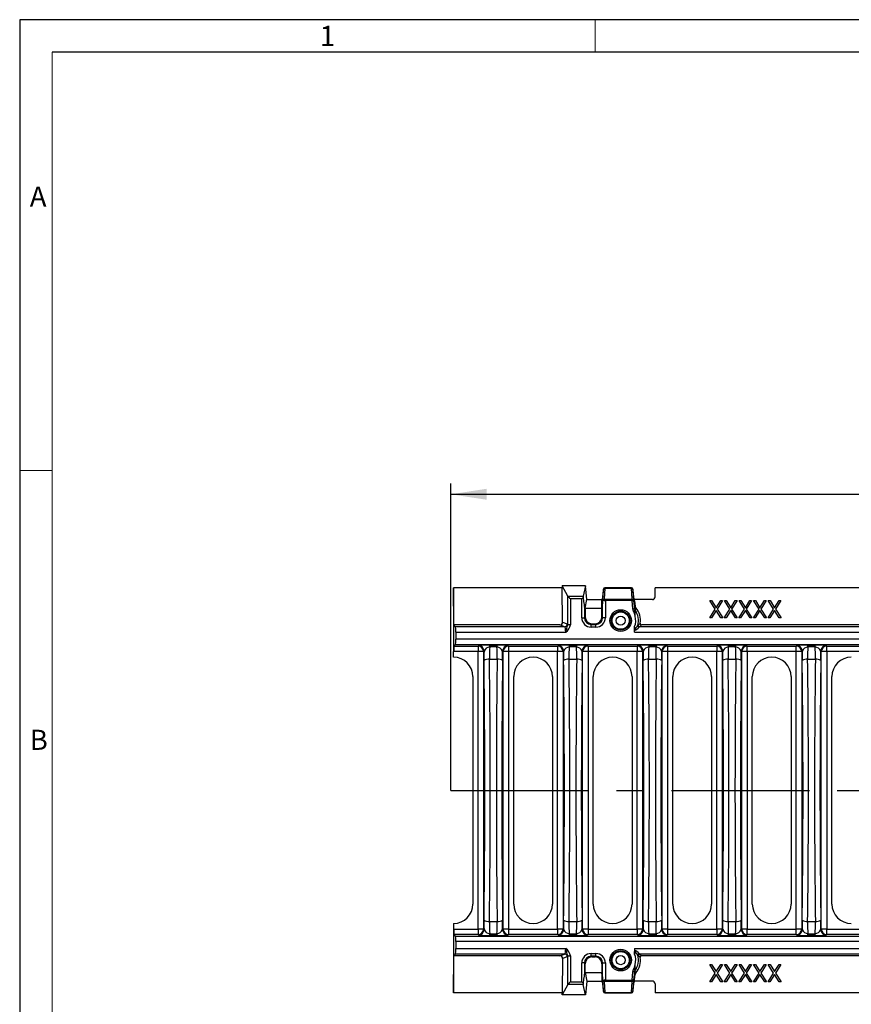
# Model space of a CAD drawing. Units: millimetres. Extents: x 28 to 1652, y 28 to 1160.
# Drawn here: x 28 to 334, y 798 to 1160 of the extents above; entities that cross this region are included whole.
import ezdxf

# ---------------------------------------------------------------- set-up
doc = ezdxf.new("R2010")
doc.units = ezdxf.units.MM
doc.header["$LTSCALE"] = 4
doc.linetypes.add('CENTERX2', pattern=[20.32, 12.7, -2.54, 2.54, -2.54])
for name, color, linetype in [('HAURATON_CENTERLINE', 60, 'CENTERX2'), ('HAURATON_DIMENSIONING', 1, 'Continuous'), ('HAURATON_FRAME_LOGO', 1, 'Continuous')]:
    doc.layers.add(name, color=color, linetype=linetype)
doc.layers.add('HAURATON_PRODUCT_CONTOUR', color=7, linetype='Continuous', lineweight=25)
doc.styles.add('SLDTEXTSTYLE1', font='GOTHIC.TTF', dxfattribs={"width": 0.913})
doc.styles.add('SLDTEXTSTYLE2', font='ARIAL.TTF', dxfattribs={"width": 0.948})
doc.dimstyles.new('SLDDIMSTYLE0', dxfattribs={"dimtxt": 14, "dimasz": 13.208, "dimexe": 0, "dimexo": 0.0625, "dimgap": 3.5, "dimtad": 1, "dimdec": 1, "dimrnd": 1e-09, "dimzin": 12, "dimdsep": 46, "dimtxsty": 'SLDTEXTSTYLE2', "dimsah": 1, "dimcen": 0.09, "dimadec": 0, "dimazin": 3, "dimtfac": 1, "dimtdec": 1, "dimtofl": 0, "dimtmove": 0, "dimatfit": 3, "dimfxl": 1, "dimfrac": 2, "dimtolj": 1, "dimtzin": 12, "dimarcsym": 0})

# ---------------------------------------------------------------- blocks, each defined once
blk = doc.blocks.new('_D_1')
at = {"layer": 'HAURATON_DIMENSIONING'}
for p, q in [((420.8, 1018.77), (452.88, 1018.77)), ((452.88, 990.86), (420.8, 990.86)), ((186.84, 876.29), (186.84, 989.28)), ((686.84, 876.29), (686.84, 989.28)), ((186.84, 985.28), (686.84, 985.28))]:
    blk.add_line(p, q, dxfattribs=at)
for centre, start, end in [((420.8, 1004.82), 90, 270), ((452.88, 1004.82), 270, 90)]:
    blk.add_arc(centre, 13.95, start, end, dxfattribs=at)
for points in [[(186.84, 985.28), (200.05, 983.25), (200.05, 987.32)], [(686.84, 985.28), (673.63, 987.32), (673.63, 983.25)]]:
    blk.add_solid(points, dxfattribs=at)
at = {"layer": 'HAURATON_DIMENSIONING', "insert": (420.8, 1012.12), "char_height": 14, "attachment_point": 1, "style": 'SLDTEXTSTYLE2'}
blk.add_mtext('500', dxfattribs=at)

msp = doc.modelspace()

# ---------------------------------------------------------------- linework, layer by layer
at = {"layer": 'HAURATON_CENTERLINE'}
msp.add_line((186.84, 876.29), (686.84, 876.29), dxfattribs=at)
at = {"layer": 'HAURATON_FRAME_LOGO'}
for p, q in [((1652, 1160), (28, 1160)), ((28, 1160), (28, 28)), ((1640, 1148), (40, 1148))]:
    msp.add_line(p, q, dxfattribs=at)
at = {"layer": 'HAURATON_FRAME_LOGO', "lineweight": 18}
for p, q in [((240, 1148), (240, 1160)), ((40, 1148), (40, 40)), ((40, 994), (28, 994))]:
    msp.add_line(p, q, dxfattribs=at)
at = {"layer": 'HAURATON_PRODUCT_CONTOUR'}
for p, q in [((187.84, 950.79), (187.84, 927.36)), ((187.89, 937.17), (187.84, 950.79)), ((227.83, 950.79), (187.84, 950.79)), ((236.34, 951.54), (227.83, 951.54)), ((229.84, 947.75), (227.83, 951.54)), ((227.83, 951.54), (227.83, 950.79)), ((227.96, 938.17), (227.83, 950.79)), ((236.34, 951.54), (235.54, 947.72)), ((236.94, 946.49), (236.34, 951.54)), ((243.01, 950.35), (242.54, 946.72)), ((243.01, 950.34), (242.54, 946.71)), ((242.81, 946.31), (243.01, 950.34)), ((243.01, 950.34), (243.01, 950.35)), ((243.5, 950.74), (243.31, 946.71)), ((253.38, 950.79), (243.5, 950.79)), ((243.5, 950.79), (243.5, 950.74)), ((243.5, 950.74), (253.38, 950.74)), ((253.38, 950.74), (253.38, 950.79)), ((253.58, 946.61), (253.38, 950.74)), ((254.34, 946.72), (253.87, 950.35)), ((253.87, 950.35), (253.88, 950.34)), ((253.88, 950.34), (254.07, 946.21)), ((254.34, 946.71), (253.88, 950.34)), ((262.04, 947.49), (262.04, 950.79)), ((611.64, 950.79), (262.04, 950.79)), ((229.84, 937.25), (229.84, 947.75)), ((229.87, 947.72), (235.54, 947.72)), ((230.83, 946.75), (230.83, 937.25)), ((235.02, 946.75), (230.83, 946.75)), ((235.02, 939.85), (235.02, 946.75)), ((236.29, 943.41), (236.94, 946.49)), ((236.94, 946.49), (242.44, 946.49)), ((242.44, 946.49), (242.44, 946.49)), ((242.44, 946.49), (242.51, 946.49)), ((242.5, 946.42), (242.44, 946.21)), ((242.44, 943.42), (242.44, 946.21)), ((242.51, 946.5), (242.45, 946.26)), ((242.5, 946.42), (242.51, 946.5)), ((242.51, 946.49), (242.51, 946.49)), ((242.54, 946.71), (242.54, 946.72)), ((243.71, 946.16), (243.71, 946.61)), ((243.71, 946.61), (253.58, 946.61)), ((243.71, 946.16), (243.71, 939.85)), ((253.58, 946.16), (243.71, 946.16)), ((253.58, 946.16), (253.58, 946.61)), ((253.89, 943.05), (253.58, 946.16)), ((254.07, 946.21), (254.39, 943.1)), ((254.34, 946.72), (254.34, 946.71)), ((254.47, 946.11), (254.37, 946.5)), ((254.38, 946.42), (254.37, 946.5)), ((261.04, 946.49), (254.37, 946.49)), ((254.37, 946.49), (254.37, 946.49)), ((254.49, 946.03), (254.38, 946.42)), ((282.21, 946.14), (282.86, 946.14)), ((284.2, 943.03), (282.21, 946.14)), ((282.86, 946.14), (284.53, 943.54)), ((284.53, 943.54), (286.19, 946.14)), ((286.85, 946.14), (284.86, 943.03)), ((286.19, 946.14), (286.85, 946.14)), ((287.58, 946.14), (288.24, 946.14)), ((289.57, 943.03), (287.58, 946.14)), ((288.24, 946.14), (289.9, 943.54)), ((289.9, 943.54), (291.56, 946.14)), ((292.22, 946.14), (290.23, 943.03)), ((291.56, 946.14), (292.22, 946.14)), ((292.95, 946.14), (293.61, 946.14)), ((294.94, 943.03), (292.95, 946.14)), ((293.61, 946.14), (295.27, 943.54)), ((295.27, 943.54), (296.94, 946.14)), ((297.59, 946.14), (295.6, 943.03)), ((296.94, 946.14), (297.59, 946.14)), ((298.33, 946.14), (298.98, 946.14)), ((300.32, 943.03), (298.33, 946.14)), ((298.98, 946.14), (300.65, 943.54)), ((300.65, 943.54), (302.31, 946.14)), ((302.97, 946.14), (300.98, 943.03)), ((302.31, 946.14), (302.97, 946.14)), ((303.7, 946.14), (304.36, 946.14)), ((305.69, 943.03), (303.7, 946.14)), ((304.36, 946.14), (306.02, 943.54)), ((306.02, 943.54), (307.68, 946.14)), ((308.34, 946.14), (306.35, 943.03)), ((307.68, 946.14), (308.34, 946.14)), ((236.29, 943.41), (236.02, 943.78)), ((236.02, 943.78), (236.02, 939.85)), ((236.29, 943.41), (236.29, 940.13)), ((236.29, 943.41), (242.44, 943.41)), ((242.44, 943.42), (242.71, 945.42)), ((242.71, 945.37), (242.44, 943.37)), ((242.44, 940.13), (242.44, 943.37)), ((242.71, 939.85), (242.71, 945.37)), ((254.11, 942.27), (253.89, 943.05)), ((254.39, 943.22), (254.69, 944.03)), ((254.39, 943.1), (254.55, 942.44)), ((254.49, 946.03), (254.69, 944.03)), ((282.13, 939.79), (284.2, 943.03)), ((284.53, 942.51), (282.78, 939.79)), ((286.27, 939.79), (284.53, 942.51)), ((284.86, 943.03), (286.93, 939.79)), ((287.5, 939.79), (289.57, 943.03)), ((289.9, 942.51), (288.16, 939.79)), ((291.64, 939.79), (289.9, 942.51)), ((290.23, 943.03), (292.3, 939.79)), ((292.87, 939.79), (294.94, 943.03)), ((295.27, 942.51), (293.53, 939.79)), ((297.02, 939.79), (295.27, 942.51)), ((295.6, 943.03), (297.67, 939.79)), ((298.24, 939.79), (300.32, 943.03)), ((300.65, 942.51), (298.9, 939.79)), ((302.39, 939.79), (300.65, 942.51)), ((300.98, 943.03), (303.05, 939.79)), ((303.62, 939.79), (305.69, 943.03)), ((306.02, 942.51), (304.28, 939.79)), ((307.76, 939.79), (306.02, 942.51)), ((306.35, 943.03), (308.42, 939.79)), ((235.02, 939.85), (236.02, 939.85)), ((236.29, 940.13), (236.02, 939.85)), ((242.71, 939.85), (242.44, 940.13)), ((243.71, 939.85), (242.71, 939.85)), ((282.78, 939.79), (282.13, 939.79)), ((286.93, 939.79), (286.27, 939.79)), ((288.16, 939.79), (287.5, 939.79)), ((292.3, 939.79), (291.64, 939.79)), ((293.53, 939.79), (292.87, 939.79)), ((297.67, 939.79), (297.02, 939.79)), ((298.9, 939.79), (298.24, 939.79)), ((303.05, 939.79), (302.39, 939.79)), ((304.28, 939.79), (303.62, 939.79)), ((308.42, 939.79), (307.76, 939.79)), ((188.53, 936.54), (187.89, 937.17)), ((226.97, 937.17), (187.89, 937.17)), ((228.69, 936.54), (188.53, 936.54)), ((228.69, 936.54), (226.97, 937.17)), ((227.96, 938.17), (229.68, 937.54)), ((230.83, 937.25), (229.84, 937.25)), ((238.51, 937.37), (238.78, 937.64)), ((238.51, 936.37), (238.51, 937.37)), ((238.51, 937.37), (240.23, 937.37)), ((240.23, 936.37), (238.51, 936.37)), ((238.78, 937.64), (239.95, 937.64)), ((239.95, 937.64), (240.23, 937.37)), ((240.23, 936.37), (240.23, 937.37)), ((254.44, 935.58), (254.44, 936.57)), ((254.44, 934.54), (254.44, 936.57)), ((257.06, 937.23), (256.23, 936.54)), ((617.45, 936.54), (256.23, 936.54)), ((616.62, 937.23), (257.06, 937.23)), ((188.63, 934.54), (188.63, 931.94)), ((188.63, 934.54), (229.1, 934.54)), ((685.05, 931.94), (188.63, 931.94)), ((254.44, 934.54), (619.24, 934.54)), ((187.94, 929.35), (188.53, 929.94)), ((187.94, 929.35), (196.84, 929.35)), ((188.53, 929.94), (685.15, 929.94)), ((196.84, 929.35), (197.02, 929.53)), ((196.84, 929.35), (196.84, 927.36)), ((201.1, 929.76), (203.78, 929.76)), ((201.1, 929.76), (201.1, 929.12)), ((203.78, 929.12), (201.1, 929.12)), ((203.78, 929.76), (203.78, 929.12)), ((207.86, 929.53), (208.04, 929.35)), ((208.04, 929.35), (226.14, 929.35)), ((208.04, 929.35), (208.04, 927.36)), ((226.14, 929.35), (226.32, 929.53)), ((226.14, 929.35), (226.14, 927.36)), ((230.4, 929.76), (233.08, 929.76)), ((230.4, 929.76), (230.4, 929.12)), ((233.08, 929.12), (230.4, 929.12)), ((233.08, 929.76), (233.08, 929.12)), ((237.16, 929.53), (237.34, 929.35)), ((237.34, 929.35), (255.44, 929.35)), ((237.34, 929.35), (237.34, 927.36)), ((255.44, 929.35), (255.62, 929.53)), ((255.44, 929.35), (255.44, 927.36)), ((259.7, 929.76), (262.38, 929.76)), ((259.7, 929.76), (259.7, 929.12)), ((262.38, 929.12), (259.7, 929.12)), ((262.38, 929.76), (262.38, 929.12)), ((266.46, 929.53), (266.64, 929.35)), ((266.64, 929.35), (284.74, 929.35)), ((266.64, 929.35), (266.64, 927.36)), ((284.74, 929.35), (284.92, 929.53)), ((284.74, 929.35), (284.74, 927.36)), ((289, 929.76), (291.68, 929.76)), ((289, 929.76), (289, 929.12)), ((291.68, 929.12), (289, 929.12)), ((291.68, 929.76), (291.68, 929.12)), ((295.76, 929.53), (295.94, 929.35)), ((295.94, 929.35), (314.04, 929.35)), ((295.94, 927.36), (295.94, 929.35)), ((314.04, 929.35), (314.22, 929.53)), ((314.04, 927.36), (314.04, 929.35)), ((318.3, 929.76), (320.98, 929.76)), ((318.3, 929.12), (318.3, 929.76)), ((320.98, 929.12), (318.3, 929.12)), ((320.98, 929.12), (320.98, 929.76)), ((325.06, 929.53), (325.24, 929.35)), ((325.24, 929.35), (343.34, 929.35)), ((325.24, 927.36), (325.24, 929.35)), ((187.84, 925.29), (187.84, 927.36)), ((196.84, 927.36), (187.84, 927.36)), ((196.84, 825.22), (196.84, 927.36)), ((198.84, 927.36), (196.84, 927.36)), ((199.02, 927.54), (198.84, 927.36)), ((198.84, 927.36), (198.84, 825.22)), ((201.02, 924.53), (203.87, 924.53)), ((206.04, 927.36), (205.86, 927.54)), ((206.04, 825.22), (206.04, 927.36)), ((208.04, 927.36), (206.04, 927.36)), ((208.04, 927.36), (208.04, 825.22)), ((226.14, 927.36), (208.04, 927.36)), ((217.1, 925.29), (217.08, 925.29)), ((226.14, 825.22), (226.14, 927.36)), ((228.14, 927.36), (226.14, 927.36)), ((228.32, 927.54), (228.14, 927.36)), ((228.14, 927.36), (228.14, 825.22)), ((230.32, 924.53), (233.17, 924.53)), ((235.34, 927.36), (235.16, 927.54)), ((235.34, 825.22), (235.34, 927.36)), ((237.34, 927.36), (235.34, 927.36)), ((237.34, 927.36), (237.34, 825.22)), ((255.44, 927.36), (237.34, 927.36)), ((246.4, 925.29), (246.38, 925.29)), ((255.44, 825.22), (255.44, 927.36)), ((257.44, 927.36), (255.44, 927.36)), ((257.62, 927.54), (257.44, 927.36)), ((257.44, 927.36), (257.44, 825.22)), ((259.62, 924.53), (262.47, 924.53)), ((264.64, 927.36), (264.46, 927.54)), ((264.64, 825.22), (264.64, 927.36)), ((266.64, 927.36), (264.64, 927.36)), ((266.64, 927.36), (266.64, 825.22)), ((284.74, 927.36), (266.64, 927.36)), ((275.7, 925.29), (275.68, 925.29)), ((284.74, 825.22), (284.74, 927.36)), ((286.74, 927.36), (284.74, 927.36)), ((286.92, 927.54), (286.74, 927.36)), ((286.74, 927.36), (286.74, 825.22)), ((288.92, 924.53), (291.77, 924.53)), ((293.94, 927.36), (293.76, 927.54)), ((293.94, 825.22), (293.94, 927.36)), ((295.94, 927.36), (293.94, 927.36)), ((295.94, 927.36), (295.94, 825.22)), ((314.04, 927.36), (295.94, 927.36)), ((305, 925.29), (304.98, 925.29)), ((314.04, 825.22), (314.04, 927.36)), ((316.04, 927.36), (314.04, 927.36)), ((316.22, 927.54), (316.04, 927.36)), ((316.04, 927.36), (316.04, 825.22)), ((318.22, 924.53), (321.07, 924.53)), ((323.24, 927.36), (323.06, 927.54)), ((323.24, 825.22), (323.24, 927.36)), ((325.24, 927.36), (323.24, 927.36)), ((325.24, 927.36), (325.24, 825.22)), ((343.34, 927.36), (325.24, 927.36)), ((334.3, 925.29), (334.28, 925.29)), ((194.94, 918.15), (194.94, 834.43)), ((209.94, 834.43), (209.94, 918.15)), ((224.24, 918.15), (224.24, 834.43)), ((239.24, 834.43), (239.24, 918.15)), ((253.54, 918.15), (253.54, 834.43)), ((268.54, 834.43), (268.54, 918.15)), ((282.84, 918.15), (282.84, 834.43)), ((297.84, 834.43), (297.84, 918.15)), ((312.14, 918.15), (312.14, 834.43)), ((327.14, 834.43), (327.14, 918.15)), ((187.84, 827.29), (187.84, 825.22)), ((201.02, 828.05), (203.87, 828.05)), ((217.1, 827.29), (217.08, 827.29)), ((230.32, 828.05), (233.17, 828.05)), ((246.4, 827.29), (246.38, 827.29)), ((259.62, 828.05), (262.47, 828.05)), ((275.7, 827.29), (275.68, 827.29)), ((288.92, 828.05), (291.77, 828.05)), ((305, 827.29), (304.98, 827.29)), ((318.22, 828.05), (321.07, 828.05)), ((334.3, 827.29), (334.28, 827.29)), ((187.84, 825.22), (187.84, 801.79)), ((187.84, 825.22), (196.84, 825.22)), ((188.53, 822.64), (187.94, 823.23)), ((196.84, 823.23), (187.94, 823.23)), ((196.84, 825.22), (196.84, 823.23)), ((198.84, 825.22), (196.84, 825.22)), ((197.02, 823.05), (196.84, 823.23)), ((198.84, 825.22), (199.02, 825.04)), ((201.1, 823.46), (201.1, 822.82)), ((201.1, 823.46), (203.78, 823.46)), ((203.78, 823.46), (203.78, 822.82)), ((205.86, 825.04), (206.04, 825.22)), ((208.04, 825.22), (206.04, 825.22)), ((208.04, 823.23), (207.86, 823.05)), ((208.04, 825.22), (226.14, 825.22)), ((208.04, 825.22), (208.04, 823.23)), ((226.14, 823.23), (208.04, 823.23)), ((226.14, 825.22), (226.14, 823.23)), ((228.14, 825.22), (226.14, 825.22)), ((226.32, 823.05), (226.14, 823.23)), ((228.14, 825.22), (228.32, 825.04)), ((230.4, 823.46), (230.4, 822.82)), ((230.4, 823.46), (233.08, 823.46)), ((233.08, 823.46), (233.08, 822.82)), ((235.16, 825.04), (235.34, 825.22)), ((237.34, 825.22), (235.34, 825.22)), ((237.34, 823.23), (237.16, 823.05)), ((237.34, 825.22), (255.44, 825.22)), ((237.34, 825.22), (237.34, 823.23)), ((255.44, 823.23), (237.34, 823.23)), ((255.44, 825.22), (255.44, 823.23)), ((257.44, 825.22), (255.44, 825.22)), ((255.62, 823.05), (255.44, 823.23)), ((257.44, 825.22), (257.62, 825.04)), ((259.7, 823.46), (259.7, 822.82)), ((259.7, 823.46), (262.38, 823.46)), ((262.38, 823.46), (262.38, 822.82)), ((264.46, 825.04), (264.64, 825.22)), ((266.64, 825.22), (264.64, 825.22)), ((266.64, 823.23), (266.46, 823.05)), ((266.64, 825.22), (284.74, 825.22)), ((266.64, 825.22), (266.64, 823.23)), ((284.74, 823.23), (266.64, 823.23)), ((284.74, 825.22), (284.74, 823.23)), ((286.74, 825.22), (284.74, 825.22)), ((284.92, 823.05), (284.74, 823.23)), ((286.74, 825.22), (286.92, 825.04)), ((289, 823.46), (289, 822.82)), ((289, 823.46), (291.68, 823.46)), ((291.68, 823.46), (291.68, 822.82)), ((293.76, 825.04), (293.94, 825.22)), ((295.94, 825.22), (293.94, 825.22)), ((295.94, 823.23), (295.76, 823.05)), ((295.94, 823.23), (295.94, 825.22)), ((295.94, 825.22), (314.04, 825.22)), ((314.04, 823.23), (295.94, 823.23)), ((314.04, 823.23), (314.04, 825.22)), ((316.04, 825.22), (314.04, 825.22)), ((314.22, 823.05), (314.04, 823.23)), ((316.04, 825.22), (316.22, 825.04)), ((318.3, 822.82), (318.3, 823.46)), ((318.3, 823.46), (320.98, 823.46)), ((320.98, 822.82), (320.98, 823.46)), ((323.06, 825.04), (323.24, 825.22)), ((325.24, 825.22), (323.24, 825.22)), ((325.24, 823.23), (325.06, 823.05)), ((325.24, 823.23), (325.24, 825.22)), ((325.24, 825.22), (343.34, 825.22)), ((343.34, 823.23), (325.24, 823.23)), ((188.53, 822.64), (685.15, 822.64)), ((188.63, 820.64), (188.63, 818.04)), ((685.05, 820.64), (188.63, 820.64)), ((203.78, 822.82), (201.1, 822.82)), ((233.08, 822.82), (230.4, 822.82)), ((262.38, 822.82), (259.7, 822.82)), ((291.68, 822.82), (289, 822.82)), ((320.98, 822.82), (318.3, 822.82)), ((187.89, 815.41), (188.53, 816.04)), ((228.69, 816.04), (188.53, 816.04)), ((188.63, 818.04), (229.1, 818.04)), ((226.97, 815.41), (228.69, 816.04)), ((238.51, 816.21), (240.23, 816.21)), ((238.51, 815.21), (238.51, 816.21)), ((240.23, 815.21), (240.23, 816.21)), ((254.44, 818.04), (254.44, 816)), ((254.44, 818.04), (619.24, 818.04)), ((254.44, 816), (254.44, 817)), ((617.45, 816.04), (256.23, 816.04)), ((256.23, 816.04), (257.06, 815.35)), ((187.84, 801.79), (187.89, 815.41)), ((226.97, 815.41), (187.89, 815.41)), ((227.96, 814.41), (227.83, 801.79)), ((229.68, 815.04), (227.96, 814.41)), ((229.84, 815.33), (230.83, 815.33)), ((229.84, 804.83), (229.84, 815.33)), ((230.83, 815.33), (230.83, 805.83)), ((235.02, 805.83), (235.02, 812.73)), ((236.02, 812.73), (235.02, 812.73)), ((236.02, 812.73), (236.02, 808.8)), ((236.29, 812.45), (236.02, 812.73)), ((236.29, 809.17), (236.29, 812.45)), ((240.23, 815.21), (238.51, 815.21)), ((238.51, 815.21), (238.78, 814.94)), ((238.78, 814.94), (239.95, 814.94)), ((239.95, 814.94), (240.23, 815.21)), ((242.71, 812.73), (242.44, 812.45)), ((242.44, 812.45), (242.44, 809.21)), ((242.71, 812.73), (243.71, 812.73)), ((242.71, 807.21), (242.71, 812.73)), ((243.71, 812.73), (243.71, 806.42)), ((616.62, 815.35), (257.06, 815.35)), ((282.21, 812.14), (282.86, 812.14)), ((284.2, 809.03), (282.21, 812.14)), ((282.86, 812.14), (284.53, 809.54)), ((284.53, 809.54), (286.19, 812.14)), ((286.85, 812.14), (284.86, 809.03)), ((286.19, 812.14), (286.85, 812.14)), ((287.58, 812.14), (288.24, 812.14)), ((289.57, 809.03), (287.58, 812.14)), ((288.24, 812.14), (289.9, 809.54)), ((289.9, 809.54), (291.56, 812.14)), ((292.22, 812.14), (290.23, 809.03)), ((291.56, 812.14), (292.22, 812.14)), ((292.95, 812.14), (293.61, 812.14)), ((294.94, 809.03), (292.95, 812.14)), ((293.61, 812.14), (295.27, 809.54)), ((295.27, 809.54), (296.94, 812.14)), ((297.59, 812.14), (295.6, 809.03)), ((296.94, 812.14), (297.59, 812.14)), ((298.33, 812.14), (298.98, 812.14)), ((300.32, 809.03), (298.33, 812.14)), ((298.98, 812.14), (300.65, 809.54)), ((300.65, 809.54), (302.31, 812.14)), ((302.97, 812.14), (300.98, 809.03)), ((302.31, 812.14), (302.97, 812.14)), ((303.7, 812.14), (304.36, 812.14)), ((305.69, 809.03), (303.7, 812.14)), ((304.36, 812.14), (306.02, 809.54)), ((306.02, 809.54), (307.68, 812.14)), ((308.34, 812.14), (306.35, 809.03)), ((307.68, 812.14), (308.34, 812.14)), ((236.29, 809.17), (236.02, 808.8)), ((236.29, 809.17), (236.94, 806.09)), ((236.29, 809.17), (242.44, 809.17)), ((242.44, 809.21), (242.71, 807.21)), ((242.44, 809.16), (242.44, 806.37)), ((242.71, 807.16), (242.44, 809.16)), ((253.58, 806.42), (253.89, 809.53)), ((253.89, 809.53), (254.11, 810.31)), ((254.39, 809.48), (254.07, 806.37)), ((254.55, 810.13), (254.39, 809.48)), ((254.69, 808.55), (254.39, 809.35)), ((254.49, 806.55), (254.69, 808.55)), ((282.13, 805.79), (284.2, 809.03)), ((284.53, 808.51), (282.78, 805.79)), ((286.27, 805.79), (284.53, 808.51)), ((284.86, 809.03), (286.93, 805.79)), ((287.5, 805.79), (289.57, 809.03)), ((289.9, 808.51), (288.16, 805.79)), ((291.64, 805.79), (289.9, 808.51)), ((290.23, 809.03), (292.3, 805.79)), ((292.87, 805.79), (294.94, 809.03)), ((295.27, 808.51), (293.53, 805.79)), ((297.02, 805.79), (295.27, 808.51)), ((295.6, 809.03), (297.67, 805.79)), ((298.24, 805.79), (300.32, 809.03)), ((300.65, 808.51), (298.9, 805.79)), ((302.39, 805.79), (300.65, 808.51)), ((300.98, 809.03), (303.05, 805.79)), ((303.62, 805.79), (305.69, 809.03)), ((306.02, 808.51), (304.28, 805.79)), ((307.76, 805.79), (306.02, 808.51)), ((306.35, 809.03), (308.42, 805.79)), ((229.84, 804.83), (227.83, 801.04)), ((235.54, 804.86), (229.87, 804.86)), ((230.83, 805.83), (235.02, 805.83)), ((236.34, 801.04), (235.54, 804.86)), ((236.94, 806.09), (236.34, 801.04)), ((236.94, 806.09), (242.44, 806.09)), ((242.44, 806.37), (242.5, 806.16)), ((242.51, 806.09), (242.44, 806.09)), ((242.44, 806.09), (242.44, 806.09)), ((242.45, 806.32), (242.51, 806.08)), ((242.51, 806.08), (242.5, 806.16)), ((242.51, 806.09), (242.51, 806.09)), ((242.54, 805.85), (242.54, 805.87)), ((242.54, 805.87), (243.01, 802.24)), ((242.54, 805.85), (243.01, 802.23)), ((243.01, 802.24), (242.81, 806.26)), ((243.31, 805.87), (243.5, 801.84)), ((243.71, 806.42), (253.58, 806.42)), ((243.71, 805.97), (243.71, 806.42)), ((253.58, 805.97), (243.71, 805.97)), ((253.38, 801.84), (253.58, 805.97)), ((253.58, 805.97), (253.58, 806.42)), ((253.87, 802.23), (254.34, 805.85)), ((254.07, 806.37), (253.88, 802.24)), ((253.88, 802.24), (254.34, 805.87)), ((254.34, 805.87), (254.34, 805.85)), ((254.37, 806.08), (254.47, 806.47)), ((254.37, 806.08), (254.38, 806.16)), ((261.04, 806.09), (254.37, 806.09)), ((254.37, 806.09), (254.37, 806.09)), ((254.38, 806.16), (254.49, 806.55)), ((262.04, 805.09), (262.04, 801.79)), ((282.78, 805.79), (282.13, 805.79)), ((286.93, 805.79), (286.27, 805.79)), ((288.16, 805.79), (287.5, 805.79)), ((292.3, 805.79), (291.64, 805.79)), ((293.53, 805.79), (292.87, 805.79)), ((297.67, 805.79), (297.02, 805.79)), ((298.9, 805.79), (298.24, 805.79)), ((303.05, 805.79), (302.39, 805.79)), ((304.28, 805.79), (303.62, 805.79)), ((308.42, 805.79), (307.76, 805.79)), ((227.83, 801.79), (187.84, 801.79)), ((227.83, 801.04), (227.83, 801.79)), ((243.01, 802.23), (243.01, 802.24)), ((243.5, 801.84), (253.38, 801.84)), ((243.5, 801.84), (243.5, 801.79)), ((243.5, 801.79), (253.38, 801.79)), ((253.38, 801.79), (253.38, 801.84)), ((253.88, 802.24), (253.87, 802.23)), ((611.64, 801.79), (262.04, 801.79)), ((236.34, 801.04), (227.83, 801.04))]:
    msp.add_line(p, q, dxfattribs=at)
at = {"layer": 'HAURATON_PRODUCT_CONTOUR', "flags": 128}
for points in [[(230.83, 946.75), (230.65, 946.94), (230.47, 947.12), (230.3, 947.29), (230.15, 947.43), (230.03, 947.56), (229.93, 947.65), (229.87, 947.72)], [(235.02, 946.75), (235.2, 946.93), (235.38, 947.11), (235.54, 947.27)], [(253.58, 946.16), (253.67, 946.17), (253.76, 946.18), (253.85, 946.19), (253.92, 946.2), (253.99, 946.2), (254.03, 946.21), (254.06, 946.21), (254.07, 946.21)], [(253.89, 943.05), (253.99, 943.06), (254.08, 943.07), (254.16, 943.08), (254.24, 943.09), (254.3, 943.09), (254.35, 943.1), (254.38, 943.1), (254.39, 943.1)], [(254.39, 943.1), (254.39, 943.14), (254.39, 943.22)], [(254.69, 944.03), (254.76, 943.74), (254.92, 943.49)], [(254.11, 942.27), (254.18, 942.3), (254.25, 942.32), (254.32, 942.35), (254.38, 942.37), (254.43, 942.4), (254.48, 942.42), (254.52, 942.43), (254.55, 942.44)], [(255.63, 936.94), (255.73, 937.15), (255.75, 937.16)], [(256.23, 936.54), (256.22, 936.53), (256.11, 936.35)], [(255.75, 815.42), (255.73, 815.43), (255.63, 815.64)], [(256.11, 816.23), (256.22, 816.05), (256.23, 816.04)], [(254.39, 809.48), (254.38, 809.48), (254.35, 809.48), (254.3, 809.48), (254.24, 809.49), (254.16, 809.5), (254.08, 809.51), (253.99, 809.52), (253.89, 809.53)], [(254.55, 810.13), (254.52, 810.15), (254.48, 810.16), (254.43, 810.18), (254.38, 810.2), (254.32, 810.23), (254.25, 810.26), (254.18, 810.28), (254.11, 810.31)], [(254.39, 809.35), (254.39, 809.44), (254.39, 809.48)], [(254.92, 809.09), (254.76, 808.84), (254.69, 808.55)], [(229.87, 804.86), (229.93, 804.93), (230.03, 805.02), (230.15, 805.15), (230.3, 805.29), (230.47, 805.46), (230.65, 805.64), (230.83, 805.83)], [(235.54, 805.31), (235.38, 805.47), (235.2, 805.65), (235.02, 805.83)], [(254.07, 806.37), (254.06, 806.37), (254.03, 806.37), (253.99, 806.38), (253.92, 806.38), (253.85, 806.39), (253.76, 806.4), (253.67, 806.41), (253.58, 806.42)]]:
    msp.add_lwpolyline(points, dxfattribs=at)
at = {"layer": 'HAURATON_PRODUCT_CONTOUR'}
for centre, radius in [((249.35, 938.79), 3.98), ((249.35, 938.79), 3.49), ((249.35, 938.79), 3.17), ((249.35, 938.79), 1.68), ((249.35, 813.79), 3.98), ((249.35, 813.79), 3.49), ((249.35, 813.79), 3.17), ((249.35, 813.79), 1.68)]:
    msp.add_circle(centre, radius, dxfattribs=at)
for centre, radius, start, end in [((243.5, 950.29), 0.5, 90, 172.7175), ((243.48, 950.26), 0.476, 86.6584, 170.2669), ((253.38, 950.29), 0.5, 7.2825, 90), ((253.41, 950.26), 0.476, 9.7313, 93.3434), ((243.28, 946.23), 0.476, 86.6574, 170.2695), ((242.92, 946.41), 0.149, 220.9483, 264.4081), ((243.52, 946.12), 0.627, 109.5963, 166.6314), ((253.6, 946.13), 0.476, 9.734, 93.3397), ((261.04, 947.49), 1, 270, 0), ((243.03, 945.39), 0.315, 175.4026, 184.5974), ((255.38, 943.33), 0.999, 185.8932, 217.0487), ((315.95, 916.13), 66.88, 155.8505, 156.5626), ((259.88, 943.98), 5.44, 193.2785, 197.6582), ((249.35, 938.79), 6.55, 343.5804, 36.9392), ((249.35, 938.79), 7.29, 352.1408, 40.1365), ((242.85, 937.97), 12.05, 11.9228, 20.901), ((249.35, 938.79), 5.55, 336.4836, 17.4876), ((237.46, 940.59), 17.18, 359.5533, 6.1894), ((255.06, 942.94), 0.713, 223.8936, 239.425), ((235.08, 941.93), 19.62, 355.6937, 1.1502), ((228.68, 937.54), 1, 270.7424, 359.7539), ((215.86, 939.64), 14.18, 338.9414, 350.3223), ((227.1, 937.73), 3.76, 302.0199, 352.7536), ((251.86, 939.05), 4.33, 306.6545, 330.7724), ((252.47, 939.76), 4.99, 293.2964, 316.9062), ((256.13, 936.85), 0.502, 169.5914, 268.3364), ((256.23, 937.04), 0.501, 165.9724, 269.7447), ((245.54, 951.3), 17.44, 305.8335, 309.242), ((257.06, 937.72), 0.499, 172.1072, 270.0339), ((196.84, 927.35), 2, 0.1831, 89.8165), ((200.46, 904.57), 25.2, 88.5492, 97.8502), ((197.02, 927.53), 2, 0.1835, 89.8166), ((201.6, 926.31), 2.85, 100.016, 154.6203), ((204.81, 911.55), 18.24, 80.3678, 93.2328), ((203.27, 926.3), 2.87, 25.5071, 79.857), ((207.86, 927.53), 2, 90.1833, 179.8171), ((208.04, 927.35), 2, 90.1836, 179.8162), ((226.14, 927.35), 2, 0.1838, 89.8164), ((229.76, 904.57), 25.2, 88.5492, 97.8502), ((226.32, 927.53), 2, 0.1835, 89.8166), ((230.9, 926.31), 2.85, 100.0158, 154.6205), ((234.11, 911.55), 18.24, 80.3679, 93.2328), ((232.57, 926.3), 2.87, 25.5071, 79.8566), ((237.16, 927.53), 2, 90.1834, 179.8165), ((237.34, 927.35), 2, 90.1836, 179.8162), ((255.44, 927.35), 2, 0.1838, 89.8164), ((259.06, 904.57), 25.2, 88.5492, 97.8502), ((255.62, 927.53), 2, 0.1829, 89.8167), ((260.2, 926.31), 2.85, 100.0164, 154.6195), ((263.41, 911.55), 18.24, 80.3679, 93.2328), ((261.87, 926.3), 2.87, 25.5074, 79.8563), ((266.46, 927.53), 2, 90.1834, 179.8165), ((266.64, 927.35), 2, 90.1835, 179.8169), ((284.74, 927.35), 2, 0.184, 89.8161), ((288.36, 904.57), 25.2, 88.5492, 97.8501), ((284.92, 927.53), 2, 0.1835, 89.8166), ((289.5, 926.31), 2.85, 100.016, 154.6203), ((292.71, 911.55), 18.24, 80.3678, 93.2328), ((291.17, 926.3), 2.87, 25.5071, 79.857), ((295.76, 927.53), 2, 90.1839, 179.8165), ((295.94, 927.35), 2, 90.1836, 179.8162), ((314.04, 927.35), 2, 0.1839, 89.8162), ((317.66, 904.57), 25.2, 88.5492, 97.8502), ((314.22, 927.53), 2, 0.1835, 89.8166), ((318.8, 926.31), 2.85, 100.0159, 154.6204), ((322.01, 911.55), 18.24, 80.3679, 93.2328), ((320.47, 926.3), 2.87, 25.5071, 79.8568), ((325.06, 927.53), 2, 90.1836, 179.8165), ((325.24, 927.35), 2, 90.1836, 179.8162), ((187.8, 918.15), 7.14, 0, 89.679), ((200.61, 921.81), 2.75, 81.5138, 125.4284), ((204.27, 921.81), 2.75, 54.572, 98.486), ((217.08, 918.15), 7.14, 90, 180), ((217.1, 918.15), 7.14, 0, 90), ((229.91, 921.81), 2.75, 81.5144, 125.4277), ((233.57, 921.81), 2.75, 54.5723, 98.4856), ((246.38, 918.15), 7.14, 90, 180), ((246.4, 918.15), 7.14, 0, 90), ((259.21, 921.81), 2.75, 81.514, 125.428), ((262.87, 921.81), 2.75, 54.5716, 98.4862), ((275.68, 918.15), 7.14, 90, 180), ((275.7, 918.15), 7.14, 0, 90), ((288.51, 921.81), 2.75, 81.514, 125.4282), ((292.17, 921.81), 2.75, 54.5718, 98.4862), ((304.98, 918.15), 7.14, 90, 180), ((305, 918.15), 7.14, 0, 90), ((317.81, 921.81), 2.75, 81.5142, 125.428), ((321.47, 921.81), 2.75, 54.5721, 98.4859), ((334.28, 918.15), 7.14, 90, 180), ((187.8, 834.43), 7.14, 270.321, 0), ((217.08, 834.43), 7.14, 180, 270), ((217.1, 834.43), 7.14, 270, 0), ((246.38, 834.43), 7.14, 180, 270), ((246.4, 834.43), 7.14, 270, 0), ((275.68, 834.43), 7.14, 180, 270), ((275.7, 834.43), 7.14, 270, 0), ((304.98, 834.43), 7.14, 180, 270), ((305, 834.43), 7.14, 270, 0), ((334.28, 834.43), 7.14, 180, 270), ((200.61, 830.77), 2.75, 234.5716, 278.4862), ((204.27, 830.77), 2.75, 261.514, 305.428), ((229.91, 830.77), 2.75, 234.5723, 278.4856), ((233.57, 830.77), 2.75, 261.5144, 305.4277), ((259.21, 830.77), 2.75, 234.572, 278.486), ((262.87, 830.77), 2.75, 261.5138, 305.4284), ((288.51, 830.77), 2.75, 234.5718, 278.486), ((292.17, 830.77), 2.75, 261.5138, 305.4282), ((317.81, 830.77), 2.75, 234.572, 278.4858), ((321.47, 830.77), 2.75, 261.5141, 305.4279), ((196.84, 825.23), 2, 270.1835, 359.8169), ((197.02, 825.05), 2, 270.1834, 359.8165), ((200.07, 841.03), 18.24, 260.3679, 273.2328), ((201.61, 826.28), 2.87, 205.5074, 259.8563), ((203.28, 826.27), 2.85, 280.0164, 334.6195), ((204.42, 848.01), 25.2, 268.5492, 277.8502), ((207.86, 825.05), 2, 180.1829, 269.8167), ((208.04, 825.23), 2, 180.1838, 269.8164), ((226.14, 825.23), 2, 270.1836, 359.8162), ((226.32, 825.05), 2, 270.1834, 359.8165), ((229.37, 841.03), 18.24, 260.3679, 273.2328), ((230.91, 826.28), 2.87, 205.5071, 259.8566), ((232.58, 826.27), 2.85, 280.0158, 334.6205), ((233.72, 848.01), 25.2, 268.5492, 277.8502), ((237.16, 825.05), 2, 180.1835, 269.8166), ((237.34, 825.23), 2, 180.1838, 269.8164), ((255.44, 825.23), 2, 270.1836, 359.8162), ((255.62, 825.05), 2, 270.1833, 359.8171), ((258.67, 841.03), 18.24, 260.3678, 273.2328), ((260.21, 826.28), 2.87, 205.5071, 259.857), ((261.88, 826.27), 2.85, 280.016, 334.6203), ((263.02, 848.01), 25.2, 268.5492, 277.8502), ((266.46, 825.05), 2, 180.1835, 269.8166), ((266.64, 825.23), 2, 180.1831, 269.8165), ((284.74, 825.23), 2, 270.1839, 359.816), ((284.92, 825.05), 2, 270.1834, 359.8165), ((287.97, 841.03), 18.24, 260.3679, 273.2328), ((289.51, 826.28), 2.87, 205.5074, 259.8563), ((291.18, 826.27), 2.85, 280.0154, 334.6205), ((292.32, 848.01), 25.2, 268.5492, 277.8502), ((295.76, 825.05), 2, 180.1835, 269.8161), ((295.94, 825.23), 2, 180.1838, 269.8164), ((314.04, 825.23), 2, 270.1838, 359.8161), ((314.22, 825.05), 2, 270.1834, 359.8165), ((317.27, 841.03), 18.24, 260.3679, 273.2328), ((318.81, 826.28), 2.87, 205.507, 259.8567), ((320.48, 826.27), 2.85, 280.0156, 334.6205), ((321.62, 848.01), 25.2, 268.5492, 277.8502), ((325.06, 825.05), 2, 180.1835, 269.8164), ((325.24, 825.23), 2, 180.1838, 269.8164), ((228.68, 815.04), 1, 0.2461, 89.2576), ((215.86, 812.94), 14.18, 9.6777, 21.0586), ((227.1, 814.85), 3.76, 7.2464, 57.9801), ((252.95, 813.51), 4.18, 40.7418, 69.0556), ((251.86, 813.53), 4.33, 29.2276, 53.3455), ((249.35, 813.79), 5.55, 342.5124, 23.5164), ((249.35, 813.79), 6.55, 323.0608, 16.4196), ((256.13, 815.73), 0.502, 91.6636, 190.4086), ((256.23, 815.54), 0.501, 90.2553, 194.0276), ((242.83, 814.62), 12.08, 339.1088, 348.0674), ((237.46, 811.99), 17.18, 353.8106, 0.4467), ((237.15, 810.71), 17.55, 358.5273, 4.6288), ((249.35, 813.79), 7.29, 319.8635, 7.8592), ((245.27, 800.93), 17.88, 50.8007, 54.1239), ((257.06, 814.85), 0.499, 89.966, 187.8929), ((255.38, 809.25), 0.999, 142.9513, 174.1068), ((255.06, 809.64), 0.713, 120.575, 136.1064), ((259.51, 808.71), 5.05, 162.1727, 166.8906), ((314.71, 835.91), 65.53, 203.43, 204.1568), ((243.03, 807.19), 0.315, 175.4026, 184.5974), ((242.92, 806.17), 0.149, 95.5919, 139.0517), ((243.28, 806.35), 0.476, 189.7305, 273.3426), ((243.52, 806.46), 0.627, 193.3686, 250.4037), ((253.6, 806.45), 0.476, 266.6603, 350.266), ((261.04, 805.09), 1, 0, 90), ((243.48, 802.32), 0.476, 189.7331, 273.3416), ((243.5, 802.29), 0.5, 187.2825, 270), ((253.41, 802.32), 0.476, 266.6566, 350.2687), ((253.38, 802.29), 0.5, 270, 352.7175)]:
    msp.add_arc(centre, radius, start, end, dxfattribs=at)
for centre, major_axis, ratio, start_param, end_param in [((230.83, 947.79), (1, 0), 0.267949, 3.282964, 3.403392), ((235.68, 946.75), (-0.12, 1), 0.08687, 0.251417, 1.019537), ((235.02, 952.25), (-1, 8.46), 0.010227, 2.198345, 3.123544), ((242.94, 946.18), (0.502, -0.048), 0.617222, 3.039663, 3.200928), ((242.59, 947.41), (0.102, 1), 0.026925, 3.308032, 3.94718), ((243.21, 950.33), (0.5, 4.93), 0.002732, 3.219393, 3.75971), ((243.71, 950.28), (1, 4.93), 0.005301, 3.220192, 3.760508), ((243.71, 946.42), (1, 0), 0.254763, 3.786629, 4.712389), ((243.71, 946.86), (0.5, 0), 0.509525, 3.786629, 4.712389), ((254.29, 947.41), (-0.102, 1), 0.026925, 2.336006, 2.975154), ((242.94, 943.41), (0.503, -0.012), 0.323635, 3.149056, 3.212732), ((242.94, 943.41), (0.086, 0.627), 0.79061, 1.678669, 1.742345), ((238.54, 939.89), (-2.5, -2.5), 0.989133, 5.50325, 7.06312), ((238.54, 939.89), (1.8, 1.8), 0.980654, 2.361658, 3.921528), ((238.81, 940.15), (-1.79, -1.79), 0.989133, 5.50325, 7.06312), ((239.93, 940.15), (1.79, -1.79), 0.989133, 5.50325, 7.06312), ((240.19, 939.89), (2.5, -2.5), 0.989133, 5.50325, 7.06312), ((240.19, 939.89), (-1.8, 1.8), 0.980654, 2.361658, 3.921528), ((188.52, 934.54), (0, 2), 0.052408, 4.712389, 6.230825), ((226.95, 938.18), (0.81, -0.616), 0.981722, 5.371425, 6.934847), ((228.67, 934.54), (0, 2), 0.213482, 4.712389, 6.230825), ((229.66, 934.54), (0, 3), 0.142321, 5.841717, 6.230825), ((188.52, 931.94), (0, 2), 0.052408, 3.193953, 4.712389), ((187.95, 927.36), (0, 2), 0.052408, 0.05236, 1.570796), ((201.37, 925.73), (0, 5), 0.073371, 0.823416, 1.812355), ((203.51, 925.73), (0, 5), 0.073371, 4.47083, 5.45977), ((230.67, 925.73), (0, 5), 0.073371, 0.823416, 1.812355), ((232.81, 925.73), (0, 5), 0.073371, 4.47083, 5.45977), ((259.97, 925.73), (0, 5), 0.073371, 0.823416, 1.812355), ((262.11, 925.73), (0, 5), 0.073371, 4.47083, 5.45977), ((289.27, 925.73), (0, 5), 0.073371, 0.823416, 1.812355), ((291.41, 925.73), (0, 5), 0.073371, 4.47083, 5.45977), ((318.57, 925.73), (0, 5), 0.073371, 0.823416, 1.812355), ((320.71, 925.73), (0, 5), 0.073371, 4.47083, 5.45977), ((199.37, 925.73), (0, 7), 0.052408, 1.309093, 1.812355), ((190.86, 876.29), (0, 201.66), 0.051888, 4.47083, 4.953948), ((214.02, 876.29), (0, 201.66), 0.051888, 1.329238, 1.812355), ((205.51, 925.73), (0, 7), 0.052408, 4.47083, 4.974093), ((228.67, 925.73), (0, 7), 0.052408, 1.309093, 1.812355), ((220.16, 876.29), (0, 201.66), 0.051888, 4.47083, 4.953948), ((243.32, 876.29), (0, 201.66), 0.051888, 1.329238, 1.812355), ((234.81, 925.73), (0, 7), 0.052408, 4.47083, 4.974093), ((257.97, 925.73), (0, 7), 0.052408, 1.309093, 1.812355), ((249.46, 876.29), (0, 201.66), 0.051888, 4.47083, 4.953948), ((272.62, 876.29), (0, 201.66), 0.051888, 1.329238, 1.812355), ((264.11, 925.73), (0, 7), 0.052408, 4.47083, 4.974093), ((287.27, 925.73), (0, 7), 0.052408, 1.309093, 1.812355), ((278.76, 876.29), (0, 201.66), 0.051888, 4.47083, 4.953948), ((301.92, 876.29), (0, 201.66), 0.051888, 1.329238, 1.812355), ((293.41, 925.73), (0, 7), 0.052408, 4.47083, 4.974093), ((316.57, 925.73), (0, 7), 0.052408, 1.309093, 1.812355), ((308.06, 876.29), (0, 201.66), 0.051888, 4.47083, 4.953948), ((331.22, 876.29), (0, 201.66), 0.051888, 1.329238, 1.812355), ((322.71, 925.73), (0, 7), 0.052408, 4.47083, 4.974093), ((188.86, 876.29), (0, 199.66), 0.052408, 4.47083, 4.953948), ((216.02, 876.29), (0, 199.66), 0.052408, 1.329238, 1.812355), ((218.16, 876.29), (0, 199.66), 0.052408, 4.47083, 4.953948), ((245.32, 876.29), (0, 199.66), 0.052408, 1.329238, 1.812355), ((247.46, 876.29), (0, 199.66), 0.052408, 4.47083, 4.953948), ((274.62, 876.29), (0, 199.66), 0.052408, 1.329238, 1.812355), ((276.76, 876.29), (0, 199.66), 0.052408, 4.47083, 4.953948), ((303.92, 876.29), (0, 199.66), 0.052408, 1.329238, 1.812355), ((306.06, 876.29), (0, 199.66), 0.052408, 4.47083, 4.953948), ((333.22, 876.29), (0, 199.66), 0.052408, 1.329238, 1.812355), ((199.37, 826.85), (0, 7), 0.052408, 1.329238, 1.8325), ((201.37, 826.85), (0, 5), 0.073371, 1.329238, 2.318177), ((203.51, 826.85), (0, 5), 0.073371, 3.965008, 4.953948), ((205.51, 826.85), (0, 7), 0.052408, 4.450685, 4.953948), ((228.67, 826.85), (0, 7), 0.052408, 1.329238, 1.8325), ((230.67, 826.85), (0, 5), 0.073371, 1.329238, 2.318177), ((232.81, 826.85), (0, 5), 0.073371, 3.965008, 4.953948), ((234.81, 826.85), (0, 7), 0.052408, 4.450685, 4.953948), ((257.97, 826.85), (0, 7), 0.052408, 1.329238, 1.8325), ((259.97, 826.85), (0, 5), 0.073371, 1.329238, 2.318177), ((262.11, 826.85), (0, 5), 0.073371, 3.965008, 4.953948), ((264.11, 826.85), (0, 7), 0.052408, 4.450685, 4.953948), ((287.27, 826.85), (0, 7), 0.052408, 1.329238, 1.8325), ((289.27, 826.85), (0, 5), 0.073371, 1.329238, 2.318177), ((291.41, 826.85), (0, 5), 0.073371, 3.965008, 4.953948), ((293.41, 826.85), (0, 7), 0.052408, 4.450685, 4.953948), ((316.57, 826.85), (0, 7), 0.052408, 1.329238, 1.8325), ((318.57, 826.85), (0, 5), 0.073371, 1.329238, 2.318177), ((320.71, 826.85), (0, 5), 0.073371, 3.965008, 4.953948), ((322.71, 826.85), (0, 7), 0.052408, 4.450685, 4.953948), ((187.95, 825.22), (0, 2), 0.052408, 1.570796, 3.089233), ((188.52, 820.64), (0, 2), 0.052408, 4.712389, 6.230825), ((188.52, 818.04), (0, 2), 0.052408, 3.193953, 4.712389), ((228.67, 818.04), (0, 2), 0.213482, 3.193953, 4.712389), ((238.54, 812.69), (-2.5, 2.5), 0.989133, 5.50325, 7.06312), ((240.19, 812.69), (2.5, 2.5), 0.989133, 5.50325, 7.06312), ((226.95, 814.4), (0.81, 0.616), 0.981722, 5.631523, 7.194946), ((229.66, 818.04), (0, 3), 0.142321, 3.193953, 3.583061), ((238.54, 812.69), (-1.8, 1.8), 0.980654, 5.50325, 7.06312), ((238.81, 812.43), (-1.79, 1.79), 0.989133, 5.50325, 7.06312), ((239.93, 812.43), (1.79, 1.79), 0.989133, 5.50325, 7.06312), ((240.19, 812.69), (1.8, 1.8), 0.980654, 5.50325, 7.06312), ((235.02, 800.33), (1, 8.46), 0.010227, 0.018049, 0.943248), ((242.94, 809.17), (0.086, -0.627), 0.79061, 4.54084, 4.604516), ((242.94, 809.17), (0.503, 0.012), 0.323635, 3.070453, 3.134129), ((230.83, 804.79), (1, 0), 0.267949, 2.879793, 3.000221), ((235.68, 805.83), (0.12, 1), 0.08687, 2.122056, 2.890175), ((242.94, 806.4), (0.502, 0.048), 0.617222, 3.082258, 3.243522), ((242.59, 805.17), (-0.102, 1), 0.026925, 5.477598, 6.116746), ((243.71, 802.3), (-1, 4.93), 0.005301, 5.66427, 6.204586), ((243.21, 802.25), (-0.5, 4.93), 0.002732, 5.665068, 6.205385), ((243.71, 806.16), (1, 0), 0.254763, 1.570796, 2.496557), ((243.71, 805.72), (0.5, 0), 0.509525, 1.570796, 2.496557), ((254.29, 805.17), (0.102, 1), 0.026925, 0.166439, 0.805587)]:
    msp.add_ellipse(centre, major_axis=major_axis, ratio=ratio, start_param=start_param, end_param=end_param, dxfattribs=at)

# ---------------------------------------------------------------- texts
at = {"layer": 'HAURATON_FRAME_LOGO', "char_height": 7.41, "attachment_point": 1, "style": 'SLDTEXTSTYLE1'}
for s, insert in [('1', (138.53, 1157.74)), ('A', (31.72, 1098.59)), ('B', (31.72, 898.59))]:
    msp.add_mtext(s, dxfattribs=dict(at, insert=insert))

# ---------------------------------------------------------------- dimensions: what is measured, and where the dimension line sits
at = {"layer": 'HAURATON_DIMENSIONING'}
dim = msp.add_linear_dim(base=(686.84, 985.28), p1=(186.84, 876.29), p2=(686.84, 876.29), dimstyle='SLDDIMSTYLE0', dxfattribs=at)
dim.commit()
dim.dimension.update_dxf_attribs({"geometry": '_D_1', "text_midpoint": (436.84, 985.28), "dimtype": 160})

doc.saveas('drawing.dxf')
